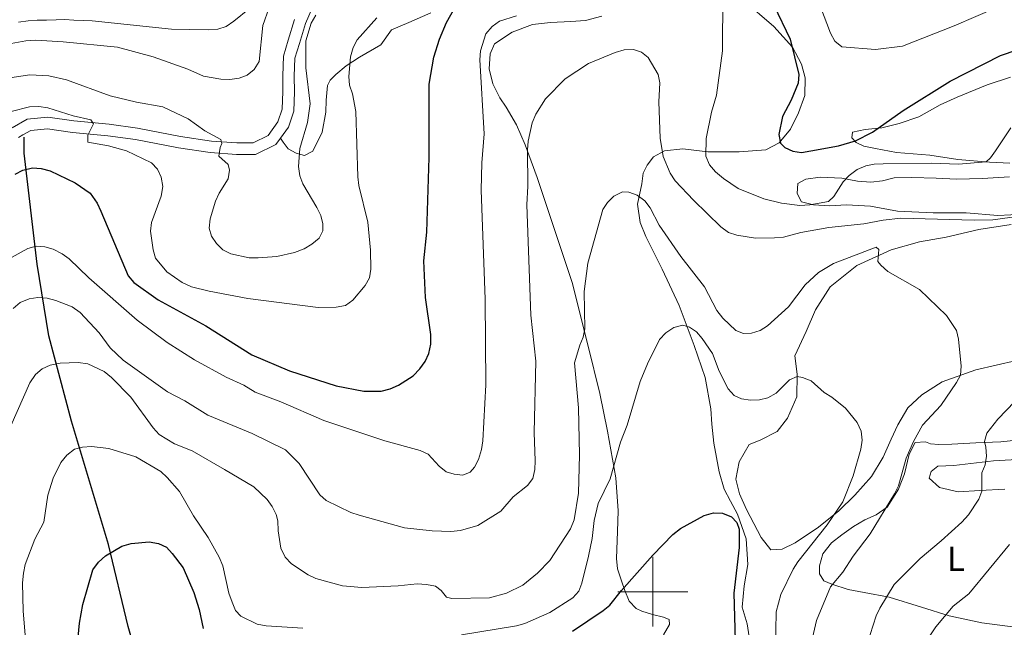
# Model space of a CAD drawing. Units: metres. Extents: x 565854 to 570338, y 716991 to 720005.
# Drawn here: x 568818 to 569101, y 717990 to 718164 of the extents above; entities that cross this region are included whole.
import ezdxf
from ezdxf.enums import TextEntityAlignment as Align

# ---------------------------------------------------------------- set-up
doc = ezdxf.new("R2010")
doc.units = ezdxf.units.M
doc.header["$MEASUREMENT"] = 0
doc.linetypes.add('DGN Style 3', pattern=[67.55973, 48.25695, -19.30278])
for name, color, linetype, lineweight in [('Carátula', 7, 'Continuous', 0), ('Elementos auxiliares', 7, 'Continuous', 0), ('Entidades rústicas y varios', 7, 'Continuous', 0), ('Hidrografía', 7, 'Continuous', 0), ('Relieve y altimetría', 7, 'Continuous', 0), ('Viales y ferrocarril', 7, 'Continuous', 0)]:
    doc.layers.add(name, color=color, linetype=linetype, lineweight=lineweight)
doc.styles.add('Style-Arial Narrow', font='txt')

msp = doc.modelspace()

# ---------------------------------------------------------------- linework, layer by layer
at = {"layer": 'Carátula', "color": 7, "linetype": 'Continuous', "lineweight": 0}
for p, q in [((569000, 717990), (569000, 718010)), ((568990, 718000), (569010, 718000))]:
    msp.add_line(p, q, dxfattribs=at)
msp.add_3dface([(565883.2490000001, 716991.4040000001), (570338.027, 717035.327), (570308.7450000001, 720005.1950000001), (565853.967, 719961.2720000001)], dxfattribs=at)
at = {"layer": 'Elementos auxiliares', "color": 250, "linetype": 'Continuous', "lineweight": 0}
msp.add_3dface([(566755.3400000001, 717394.0700000001), (566733.1200000001, 719707.3500000001), (570149.9099999999, 719741.06), (570173.27, 717427.77)], dxfattribs=at)
at = {"layer": 'Entidades rústicas y varios', "color": 92, "linetype": 'Continuous', "lineweight": 0}
for points in [[(568998.335, 718122.4140000001, 612.968), (569000.1680000001, 718124.801, 614.486), (569003.369, 718126.5, 615.344), (569008.5789999999, 718127.077, 617.192), (569015.8060000001, 718126.172, 619.5020000000001), (569024.7220000001, 718126.209, 621.482), (569032.3640000001, 718126.7550000001, 622.802), (569036.186, 718128.8289999999, 623.66), (569039.5149999999, 718132.693, 624.518), (569041.7409999999, 718137.4310000001, 625.244), (569043.6030000001, 718142.3400000001, 625.838), (569043.658, 718147.4750000001, 625.97), (569042.6640000001, 718151.3230000001, 625.772), (569040.023, 718156.213, 625.178), (569034.743, 718162.2080000001, 623.8580000000001), (569025.8200000001, 718169.9169999999, 621.746)], [(568985.406, 718165.1510000001, 617.7860000000001), (568980.6640000001, 718163.865, 617.918), (568976.5279999999, 718163.584, 618.974), (568970.679, 718163.351, 619.172), (568965.47, 718162.774, 619.172), (568959.669, 718160.5619999999, 619.172), (568954.6170000001, 718157.196, 619.106), (568953.337, 718154.283, 619.106), (568953.0800000001, 718150.044, 618.974), (568954.085, 718145.7450000001, 618.578), (568956.074, 718141.7409999999, 618.0500000000001), (568957.942, 718138.994, 617.588), (568960.858, 718133.9310000001, 616.928), (568963.4280000001, 718128.23, 615.806), (568966.8090000001, 718118.855, 613.958), (568969.7209999999, 718110.19, 612.506), (568973.22, 718099.6470000001, 611.846), (568976.908, 718088.7490000001, 610.064), (568981.4950000001, 718070.487, 608.678), (568984.7990000001, 718056.878, 607.49), (568986.9539999999, 718046.0320000001, 606.302), (568989.351, 718032.6710000001, 604.52), (568990.031, 718023.2309999999, 603.266), (568989.905, 718017.283, 602.474), (568989.554, 718009.5290000001, 601.88), (568989.896, 718006.565, 601.484), (568990.969, 718003.169, 601.22), (568991.94, 718000.31, 600.494), (568993.1840000001, 717997.2779999999, 599.966), (568995.217, 717995.166, 599.438), (568996.8570000001, 717994.396, 598.712), (568999.9410000001, 717993.48, 597.788), (569003.024, 717992.6540000001, 597.392), (569004.659, 717992.064, 597.062), (569004.784, 717990.6259999999, 596.666), (569003.0560000001, 717987.611, 595.874)], [(569102.571, 718147.6610000001, 623.462), (569095.8700000001, 718145.4709999999, 623.8580000000001), (569087.311, 718141.8859999999, 624.155), (569082.3640000001, 718139.7390000001, 624.155), (569076.236, 718136.212, 624.254), (569070.608, 718134.3189999999, 624.3530000000001), (569065.638, 718133.1170000001, 624.848), (569060.923, 718132.5970000001, 624.848), (569057.2930000001, 718131.8330000001, 624.947), (569057.0630000001, 718130.2069999999, 624.947), (569058.311, 718128.8859999999, 624.65), (569060.497, 718127.858, 624.3530000000001), (569063.8929999999, 718127.1300000001, 624.056), (569069.8629999999, 718126.06, 622.967), (569079.476, 718125.213, 621.086), (569087.4739999999, 718124.057, 620.492), (569096.547, 718123.1969999999, 619.601), (569102.3629999999, 718122.933, 619.205)], [(569028.409, 717982.104, 601.22), (569027.0260000001, 717990.807, 601.352), (569025.6499999999, 717995.547, 600.8240000000001), (569026.2209999999, 718001.685, 601.022), (569027.2420000001, 718007.834, 601.022), (569026.7919999999, 718015.209, 601.154), (569024.2790000001, 718022.263, 600.956), (569022.297, 718025.997, 600.626), (569020.5009999999, 718029.466, 600.23), (569019.031, 718034.3840000001, 600.428), (569017.479, 718042.632, 601.088), (569016.895, 718048.112, 602.2760000000001), (569016.608, 718052.5179999999, 602.738), (569015.0390000001, 718061.486, 604.586), (569011.8430000001, 718070.685, 605.1800000000001), (569007.5120000001, 718082.108, 606.698), (569002.665, 718092.5279999999, 607.82), (568998.024, 718101.872, 609.14), (568996.3929999999, 718105.9750000001, 609.998), (568995.6359999999, 718111.1810000001, 610.658), (568996.844, 718117.064, 611.384), (568997.2220000001, 718120.0460000001, 612.44), (568998.335, 718122.4140000001, 612.968)], [(569089.8740000001, 718108.7139999999, 616.037), (569080.416, 718108.754, 617.225), (569070.139, 718109.179, 617.72), (569062.4029999999, 718110.612, 618.017), (569055.504, 718110.9850000001, 619.106), (569050.7820000001, 718110.7350000001, 619.898), (569046.0460000001, 718111.0249999999, 620.294), (569042.648, 718111.888, 620.492), (569041.3740000001, 718114.2890000001, 620.591), (569041.575, 718117.1300000001, 620.492), (569043.8400000001, 718118.4010000001, 620.294), (569048.0160000001, 718118.908, 619.997), (569054.237, 718118.6540000001, 619.5020000000001), (569058.7150000001, 718117.818, 618.809), (569062.506, 718117.5050000001, 618.314), (569065.875, 718117.8570000001, 618.215), (569069.23, 718118.7490000001, 617.621), (569074.226, 718118.871, 617.423), (569081.257, 718118.6370000001, 616.631), (569087.0719999999, 718118.3729999999, 616.136), (569094.4979999999, 718118.5530000001, 615.344), (569102.3230000001, 718119.014, 615.146)], [(569106.3659999999, 718108.3049999999, 614.6510000000001), (569098.943, 718107.9890000001, 615.146), (569089.8740000001, 718108.7139999999, 616.037)], [(569102.79, 718105.381, 612.869), (569093.503, 718103.939, 612.077), (569084.101, 718101.683, 611.186), (569076.4310000001, 718100.416, 610.79), (569068.3829999999, 718098.0590000001, 610.097), (569058.493, 718093.6300000001, 609.206), (569050.807, 718087.4990000001, 608.909)], [(569050.807, 718087.4990000001, 608.909), (569046.6440000001, 718080.912, 608.018), (569043.96, 718074.6329999999, 606.434), (569040.7520000001, 718067.665, 605.741), (569041.4199999999, 718062.412, 605.246), (569041.308, 718055.925, 604.652), (569038.6200000001, 718049.78, 603.365), (569035.6070000001, 718045.9240000001, 602.474), (569030.8019999999, 718043.51, 602.474), (569027.591, 718042.216, 602.474), (569024.7390000001, 718037.283, 602.375), (569023.781, 718032.2609999999, 601.7810000000001), (569024.828, 718028.0989999999, 602.078), (569026.8300000001, 718023.554, 602.771), (569031.077, 718015.5519999999, 602.969), (569033.8659999999, 718011.9720000001, 603.068), (569037.1030000001, 718012.186, 603.167), (569040.841, 718014.033, 603.464), (569047.487, 718018.5179999999, 604.058), (569053.3160000001, 718023.253, 604.85), (569057.9369999999, 718027.689, 605.741), (569062.669, 718033.0730000001, 605.84), (569066.048, 718038.5590000001, 606.6320000000001), (569068.354, 718043.7490000001, 606.83), (569070.28, 718047.848, 606.929), (569073.132, 718052.781, 607.919), (569077.094, 718056.5249999999, 608.8100000000001), (569082.95, 718060.1799999999, 609.404), (569092.592, 718063.6570000001, 610.988), (569104.2790000001, 718066.3740000001, 612.374)], [(569105.105, 718043.541, 616.306), (569099.7509999999, 718043.021, 615.591), (569092.635, 718042.75, 613.518), (569085.719, 718042.2890000001, 612.302), (569082.014, 718042.199, 611.945), (569079.666, 718042.4340000001, 611.802), (569078.189, 718042.9839999999, 611.587), (569075.2660000001, 718042.815, 611.516), (569073.494, 718039.4539999999, 611.373), (569072.1669999999, 718033.861, 610.515), (569070.4210000001, 718029.4269999999, 610.515), (569067.229, 718024.2760000001, 609.871), (569064.0630000001, 718022.0519999999, 609.657), (569060.781, 718020.6070000001, 609.299), (569057.51, 718018.673, 608.942), (569054.152, 718016.3470000001, 608.727), (569051.281, 718014.033, 608.6560000000001), (569048.7239999999, 718010.8489999999, 608.6560000000001), (569047.8319999999, 718007.412, 608.727), (569047.7890000001, 718005.1669999999, 608.799), (569049.0090000001, 718003.148, 608.942), (569051.3759999999, 718002.132, 609.514), (569055.997, 718000.683, 610.586), (569060.604, 717999.8200000001, 612.66), (569067.76, 717998.433, 614.519), (569077.0020000001, 717995.5349999999, 617.951), (569084.9650000001, 717993.095, 620.3100000000001), (569094.381, 717991.0800000001, 622.598), (569103.875, 717989.8470000001, 623.313)], [(569100.9610000001, 718029.3900000001, 615.162), (569093.75, 718029.0190000001, 614.304), (569087.514, 718028.673, 612.731), (569082.2150000001, 718029.9099999999, 611.945), (569079.223, 718032.5689999999, 611.301), (569079.858, 718034.5360000001, 611.158), (569081.773, 718036.0460000001, 611.659), (569086.354, 718036.2550000001, 612.088), (569097.7390000001, 718037.5079999999, 614.662), (569107.871, 718038.1440000001, 618.022)]]:
    msp.add_polyline3d(points, dxfattribs=at)
at = {"layer": 'Hidrografía', "color": 142, "linetype": 'DGN Style 3', "lineweight": 25}
msp.add_polyline3d([(568862.7010000001, 717927.0989999999, 586.872), (568860.4180000001, 717951.4369999999, 590), (568849.568, 717990.0009999999, 595.188), (568843.9340000001, 718013.5560000001, 600.508), (568833.2930000001, 718048.97, 606.616), (568826.824, 718073.3740000001, 612.1850000000001), (568823.486, 718094.024, 618.277), (568819.73, 718125.8330000001, 626.421), (568819.73, 718130.422, 627.66)], dxfattribs=at)
at = {"layer": 'Relieve y altimetría', "color": 30, "linetype": 'Continuous', "lineweight": 0, "flags": 128}
for points, elevation in [([(569102.6640000001, 718133.119), (569098.2860000001, 718126.4739999999), (569096.8, 718124.4639999999), (569095.577, 718123.3829999999), (569087.642, 718122.712), (569079.929, 718123.0020000001), (569066.0760000001, 718122.7849999999), (569063.4820000001, 718122.675), (569061.0360000001, 718122.1570000001), (569058.6410000001, 718121.166), (569056.315, 718119.4280000001), (569054.557, 718117.6240000001), (569051.861, 718113.3470000001), (569050.3910000001, 718111.987), (569044.9909999999, 718111.0160000001), (569042.1840000001, 718110.7779999999), (569036.932, 718111.52), (569031.8260000001, 718112.73), (569024.497, 718115.7139999999), (569020.2720000001, 718118.5460000001), (569017.9990000001, 718120.5179999999), (569016.2690000001, 718122.443), (569015.2220000001, 718124.9580000001), (569015.2509999999, 718130.0660000001), (569016.8130000001, 718137.5830000001), (569018.2390000001, 718142.423), (569019.9720000001, 718155.2139999999), (569020.074, 718171.088)], 620), ([(568818.135, 718163.45), (568820.837, 718163.747), (568823.406, 718163.963), (568826.1340000001, 718164.027), (568828.8430000001, 718164.1089999999), (568831.3770000001, 718164.148), (568833.9169999999, 718164.031), (568836.6129999999, 718163.879), (568839.23, 718163.784), (568861.926, 718161.415), (568872.507, 718161.25), (568875.287, 718161.4140000001), (568877.6669999999, 718162.19), (568879.8400000001, 718163.699), (568884.2990000001, 718167.311)], 645), ([(568823.0700000001, 718158.2550000001), (568830.8670000001, 718157.7919999999), (568846.4990000001, 718156.2220000001), (568856.746, 718153.4539999999), (568866.685, 718149.916), (568871.1359999999, 718147.9510000001), (568876.1359999999, 718147.0349999999), (568878.6470000001, 718146.9550000001), (568881.368, 718147.31), (568883.706, 718148.192), (568885.6340000001, 718149.811), (568887.0660000001, 718152.1599999999), (568888.1810000001, 718162.439), (568890.007, 718167.6610000001)], 640), ([(569048.085, 718167.783), (569050.929, 718160.216), (569052.21, 718157.9450000001), (569054.1969999999, 718156.3530000001), (569063.827, 718155.581), (569071.56, 718156.4979999999), (569086.435, 718162.385), (569098.8, 718167.6699999999)], 630), ([(568813.682, 718147.1880000001), (568821.3559999999, 718148.263), (568826.8090000001, 718148.054), (568831.879, 718146.8970000001), (568844.419, 718142.2679999999), (568851.881, 718140.4280000001), (568859.4720000001, 718139.138), (568866.7, 718135.7139999999), (568871.5120000001, 718132.24), (568876.098, 718129.788), (568876.4369999999, 718128.6070000001), (568875.898, 718127.4639999999), (568875.5020000001, 718124.97), (568878.254, 718122.527), (568878.5819999999, 718120.9550000001), (568878.2080000001, 718118.483), (568875.615, 718114.355), (568874.568, 718112.084), (568873.0760000001, 718106.9450000001), (568872.804, 718104.3459999999), (568873.463, 718102.0020000001), (568874.8759999999, 718099.909), (568876.638, 718098.1370000001), (568878.933, 718096.9880000001), (568884.2220000001, 718095.81), (568886.828, 718095.756), (568892.1969999999, 718096.2139999999), (568897.203, 718097.325), (568899.966, 718098.3430000001), (568902.2339999999, 718099.76), (568904.281, 718101.4839999999), (568905.4029999999, 718103.538), (568905.396, 718105.527), (568904.7609999999, 718107.9439999999), (568903.6259999999, 718110.2479999999), (568899.6340000001, 718116.9950000001), (568898.7749999999, 718119.342), (568898.426, 718122.017), (568898.7490000001, 718127.1599999999), (568901.0079999999, 718134.6200000001), (568901.7760000001, 718139.994), (568900.446, 718150.298), (568900.4709999999, 718158.0290000001), (568901.977, 718163.105), (568903.315, 718165.375)], 635), ([(568960.872, 718165.199), (568956.0689999999, 718163.652), (568953.8899999999, 718162.192), (568952.118, 718160.034), (568950.561, 718155.1740000001), (568950.406, 718152.6159999999), (568951.6359999999, 718131.4110000001), (568950.9310000001, 718123.0889999999), (568950.7620000001, 718115.2080000001), (568951.8929999999, 718083.9010000001), (568952.088, 718059.378), (568951.25, 718043.273), (568950.8389999999, 718040.807), (568949.9780000001, 718037.969), (568948.831, 718035.7490000001), (568947.598, 718034.2590000001), (568945.537, 718033.4480000001), (568943.048, 718033.686), (568940.771, 718034.3740000001), (568938.717, 718036.0109999999), (568935.5560000001, 718039.4469999999), (568933.2790000001, 718040.48), (568923.1059999999, 718043.2690000001), (568905.685, 718049.163), (568893.3500000001, 718054.4720000001), (568886, 718057.288), (568882.7180000001, 718059.28), (568877.6699999999, 718061.565), (568868.5700000001, 718066.5120000001), (568860.7320000001, 718071.5190000001), (568852.1300000001, 718077.8870000001), (568838.2220000001, 718090.0560000001), (568832.665, 718095.533), (568830.6170000001, 718096.9680000001), (568828.071, 718098.2660000001), (568825.6610000001, 718098.923), (568823.159, 718099.119), (568820.72, 718098.4979999999), (568816.061, 718095.8589999999)], 620), ([(568915.243, 718158.3530000001), (568920.8160000001, 718164.6840000001)], 630), ([(568814.94, 718157.1059999999), (568820.1570000001, 718158.0490000001), (568823.0700000001, 718158.2550000001)], 640), ([(568816.013, 718137.736), (568821.212, 718139.1640000001), (568823.9269999999, 718139.173), (568826.453, 718138.879), (568833.7490000001, 718136.521), (568838.7890000001, 718135.395), (568839.565, 718134.2679999999), (568837.987, 718131.0009999999), (568837.9510000001, 718128.9909999999), (568843.879, 718127.888), (568849.03, 718126.463), (568856.1950000001, 718123.0349999999), (568857.9469999999, 718121.236), (568859.0090000001, 718118.976), (568859.4709999999, 718116.2820000001), (568859.0220000001, 718113.5249999999), (568856.25, 718105.95), (568855.9709999999, 718103.4639999999), (568856.7450000001, 718098.0660000001), (568857.4070000001, 718095.656), (568860.622, 718091.821), (568865.054, 718088.7220000001), (568867.6799999999, 718087.497), (568872.808, 718086.2690000001), (568883.852, 718084.158), (568904.0160000001, 718081.5290000001), (568909.183, 718081.635), (568911.8389999999, 718082.166), (568913.9439999999, 718083.6610000001), (568917.459, 718087.8829999999), (568918.7420000001, 718090.027), (568919.1610000001, 718092.5260000001), (568919, 718098.0179999999), (568918.23, 718106.034), (568915.686, 718116.5819999999), (568915.3589999999, 718119.06), (568914.827, 718137.756), (568913.851, 718142.861), (568913.0530000001, 718145.3389999999), (568912.7790000001, 718147.825), (568913.2749999999, 718153.494), (568914.0719999999, 718156.1440000001), (568915.243, 718158.3530000001)], 630), ([(569105.158, 718107.798), (569097.48, 718106.7339999999), (569092.1610000001, 718106.577), (569071.0889999999, 718107.1980000001), (569066.033, 718106.6329999999), (569060.4950000001, 718105.588), (569050.426, 718104.459), (569042.483, 718103.087), (569037.4639999999, 718101.743), (569034.842, 718101.487), (569029.3940000001, 718101.452), (569024.0689999999, 718102.2779999999), (569021.699, 718103.0760000001), (569019.5460000001, 718104.712), (569011.6170000001, 718112.3060000001), (569006.4029999999, 718117.8729999999), (569004.929, 718120.081), (569002.9269999999, 718124.8700000001), (569002.1440000001, 718130.0970000001), (569001.7649999999, 718140.5970000001), (569002.034, 718145.983), (569001.506, 718148.429), (568998.673, 718153.287), (568996.7180000001, 718154.851), (568994.439, 718155.578), (568991.7520000001, 718155.4380000001), (568989.156, 718154.7150000001), (568981.5689999999, 718151.507), (568974.879, 718147.1669999999), (568969.254, 718141.459), (568966.439, 718137.034), (568965.3470000001, 718134.5320000001), (568964.209, 718129.2930000001), (568964.023, 718126.7849999999), (568964.146, 718116.379), (568963.858, 718111.027), (568965.0009999999, 718079.3640000001), (568966.436, 718066.1400000001), (568966.0120000001, 718045.638), (568966.2960000001, 718037.5279999999), (568966.1200000001, 718035.034), (568965.538, 718032.5090000001), (568964.021, 718030.521), (568959.963, 718027.2490000001), (568956.433, 718023.146), (568949.8559999999, 718019.0009999999), (568944.861, 718017.561), (568942.1170000001, 718017.3230000001), (568936.693, 718017.51), (568928.828, 718018.3630000001), (568915.75, 718021.9240000001), (568913.389, 718022.744), (568906.321, 718026.172), (568904.459, 718027.841), (568898.56, 718036.771), (568894.6229999999, 718040.736), (568885.122, 718045.4110000001), (568872.426, 718050.6170000001), (568865.7649999999, 718054.763), (568860.848, 718057.3400000001), (568848.0789999999, 718066.4820000001), (568844.331, 718069.9839999999), (568841.1780000001, 718074.237), (568835.73, 718080.156), (568833.5160000001, 718081.7650000001), (568828.7790000001, 718083.5900000001), (568826.2620000001, 718084.2350000001)], 615), ([(568977.4210000001, 718020.6340000001), (568978.649, 718028.273), (568978.9410000001, 718039.27), (568978.689, 718052.737), (568977.497, 718065.662), (568979.0360000001, 718070.702), (568980.0549999999, 718073.007), (568980.503, 718075.469), (568980.277, 718086.176), (568981.3770000001, 718094.31), (568985.625, 718109.6159999999), (568987.031, 718111.6810000001), (568988.8060000001, 718113.4950000001), (568991.2990000001, 718114.7180000001), (568993.152, 718114.6640000001), (568995.476, 718113.7479999999), (568997.656, 718112.135), (568999.2050000001, 718110.169), (569001.774, 718105.172), (569008.0530000001, 718096.1540000001), (569014.837, 718087.4569999999), (569018.3659999999, 718080.7209999999), (569020.1129999999, 718078.513), (569023.8219999999, 718074.933), (569026.0449999999, 718074.048), (569028.3030000001, 718074.217), (569030.7820000001, 718074.9369999999), (569032.8700000001, 718076.3119999999), (569038.912, 718081.7150000001), (569043.676, 718088.061), (569047.479, 718091.564), (569051.784, 718094.158), (569064.0390000001, 718098.8670000001), (569064.834, 718098.223), (569064.557, 718094.764), (569065.3670000001, 718093.712), (569067.4180000001, 718091.848), (569076.506, 718086.7150000001), (569084.243, 718079.2309999999), (569087.0530000001, 718074.9280000001), (569087.6950000001, 718072.4469999999), (569088.4210000001, 718064.699), (569088.1980000001, 718062.0970000001), (569087.0830000001, 718060.0719999999), (569082.595, 718053.476), (569077.324, 718047.827), (569074.76, 718043.112), (569072.693, 718038.338), (569070.4739999999, 718030.3640000001), (569069.3470000001, 718028.131), (569062.3289999999, 718016.6259999999), (569057.4809999999, 718010.183), (569054.514, 718005.639), (569050.922, 718001.4469999999), (569046.9340000001, 717991.723), (569045.746, 717986.7579999999)], 610), ([(568826.2620000001, 718084.2350000001), (568823.615, 718084.368), (568821.139, 718084.02), (568818.5970000001, 718082.967), (568816.5800000001, 718081.3049999999)], 615), ([(568960.868, 717990.2180000001), (568963.29, 717990.8400000001), (568970.4890000001, 717994.067), (568977.0989999999, 717998.2749999999), (568978.8, 718000.1130000001), (568979.6159999999, 718002.4269999999), (568981.5630000001, 718010.1540000001), (568982.575, 718015.2860000001), (568983.159, 718020.408), (568984.358, 718025.3559999999), (568987.756, 718032.4269999999), (568990.713, 718042.8870000001), (568992.6669999999, 718047.7679999999), (568996.369, 718060.362), (568998.442, 718065.371), (569001.926, 718072.412), (569003.7139999999, 718074.325), (569006.06, 718075.763), (569008.6370000001, 718076.446), (569010.56, 718075.9450000001), (569012.503, 718074.527), (569014.1699999999, 718072.6640000001), (569017.121, 718068.324), (569019.023, 718063.2890000001), (569021.6329999999, 718058.223), (569023.354, 718056.3130000001), (569025.4029999999, 718055.3859999999), (569028.0260000001, 718054.9780000001), (569030.598, 718055.0179999999), (569033.0160000001, 718055.6400000001), (569035.408, 718056.9809999999), (569039.22, 718060.774), (569041.361, 718061.7779999999), (569042.909, 718061.463), (569045.4070000001, 718060.487), (569049.152, 718057.1370000001), (569051.325, 718055.827), (569055.2890000001, 718052.692), (569058.6100000001, 718048.5279999999), (569059.76, 718046.02), (569060.0090000001, 718043.5279999999), (569059.6240000001, 718040.882), (569057.423, 718033.2139999999), (569054.4920000001, 718025.7620000001), (569050.0050000001, 718019.219), (569041.574, 718008.594), (569040.247, 718006.4739999999), (569036.72, 717999.22), (569035.413, 717994.2690000001), (569035.061, 717978.1640000001)], 605), ([(568815.899, 718047.6130000001), (568821.327, 718059.9010000001), (568822.925, 718062.2790000001), (568824.882, 718063.9780000001), (568827.183, 718064.96), (568829.993, 718065.5390000001), (568835.2069999999, 718065.7930000001), (568837.9469999999, 718065.372), (568842.629, 718063.173), (568844.719, 718061.5090000001), (568850.314, 718055.784), (568856.747, 718046.9890000001), (568858.44, 718045.149), (568862.854, 718042.456), (568867.9099999999, 718040.406), (568877.125, 718035.051), (568885.585, 718030.0590000001), (568889.371, 718026.5), (568890.872, 718024.4199999999), (568892.0009999999, 718022.175), (568892.476, 718020.372), (568892.544, 718017.449), (568893.3489999999, 718012.452), (568894.533, 718009.9269999999), (568896.3759999999, 718008.0009999999), (568901.1200000001, 718004.875), (568903.3840000001, 718003.814), (568910.9709999999, 718001.716), (568916.588, 718001.216), (568926.936, 718001.6429999999), (568932.436, 718002.2239999999), (568935.0719999999, 718002.0320000001), (568937.676, 718001.565), (568939.3030000001, 718000.375), (568940.865, 717998.423), (568942.3400000001, 717998.027), (568953.155, 717998.2760000001), (568958.0179999999, 717999.6170000001), (568962.685, 718001.925), (568966.8759999999, 718005.3), (568970.4310000001, 718008.922), (568976.4280000001, 718018.057), (568977.4210000001, 718020.6340000001)], 610), ([(569088.604, 718019.9310000001), (569090.503, 718022.0349999999), (569093.487, 718026.5090000001), (569094.3230000001, 718028.865), (569094.372, 718034.095), (569095.2790000001, 718036.433), (569095.6699999999, 718038.9380000001), (569095.533, 718041.4890000001), (569095.067, 718043.0959999999), (569095.824, 718045.5179999999), (569098.9550000001, 718049.523), (569108.584, 718059.5819999999)], 615), ([(568820.05, 717986.469), (568819.3910000001, 717994.469), (568819.1950000001, 718002.5660000001), (568819.5020000001, 718005.3030000001), (568820.0109999999, 718007.815), (568822.7679999999, 718015.1000000001), (568825.335, 718019.935), (568826.541, 718027.696), (568827.987, 718032.541), (568830.271, 718037.0830000001), (568831.9709999999, 718039.146), (568834.1740000001, 718040.861), (568836.4169999999, 718041.4950000001), (568839.0050000001, 718041.692), (568843.99, 718041.1159999999), (568851.717, 718038.6869999999), (568858.9240000001, 718034.538), (568860.737, 718032.8160000001), (568864.2309999999, 718028.7520000001), (568868.247, 718021.814), (568872.506, 718015.561), (568875.676, 718009.935), (568876.6499999999, 718007.423), (568878.429, 717999.6270000001), (568879.3470000001, 717996.9950000001), (568880.3, 717994.5800000001), (568881.858, 717992.9780000001), (568886.4920000001, 717990.726), (568889.0959999999, 717990.24), (568899.621, 717989.547)], 605), ([(569101.173, 717943.175), (569093.611, 717945.594), (569086.588, 717949.1170000001), (569084.352, 717950.929), (569073.689, 717958.081), (569069.5360000001, 717961.5090000001), (569066.0449999999, 717965.3060000001), (569063.118, 717969.554), (569062.237, 717971.8940000001), (569061.5700000001, 717977.1429999999), (569061.676, 717982.4809999999), (569062.3530000001, 717987.753), (569064.0430000001, 717993.047), (569065.0900000001, 717995.318), (569069.2039999999, 718002.0619999999), (569076.6159999999, 718009.5630000001), (569082.7010000001, 718014.5590000001), (569088.604, 718019.9310000001)], 615), ([(569111.507, 717950.8840000001), (569100.3060000001, 717958.3859999999), (569088.702, 717964.1939999999), (569077.4110000001, 717970.8389999999), (569075.4850000001, 717972.436), (569073.9979999999, 717974.352), (569073.567, 717976.1159999999), (569074.2490000001, 717978.706), (569076.811, 717983.425), (569081.148, 717989.943), (569086.1170000001, 717995.845), (569090.598, 717999.4380000001), (569102.301, 718013.571)], 620), ([(568945.112, 717987.6059999999), (568960.868, 717990.2180000001)], 605)]:
    msp.add_lwpolyline(points, dxfattribs=dict(at, elevation=elevation))
at = {"layer": 'Relieve y altimetría', "color": 30, "linetype": 'Continuous', "lineweight": 30, "flags": 128}
for points, elevation in [([(568817.119, 718119.8430000001), (568819.342, 718120.98), (568822.1170000001, 718121.5959999999), (568824.6100000001, 718121.412), (568827.182, 718120.777), (568834.354, 718117.271), (568838.635, 718114.337), (568840.646, 718111.435), (568841.7309999999, 718109.182), (568849.534, 718090.621), (568851.1699999999, 718088.726), (568858.156, 718083.7919999999), (568871.78, 718076.283), (568885.0430000001, 718068.0090000001), (568895.8360000001, 718063.3459999999), (568909.149, 718059.0700000001), (568917.125, 718057.4979999999), (568922.112, 718057.578), (568924.6529999999, 718058.237), (568927.027, 718059.3060000001), (568931.273, 718061.95), (568933.155, 718063.94), (568934.7479999999, 718066.074), (568935.804, 718068.338), (568936.3289999999, 718071.0430000001), (568936.344, 718073.773), (568934.851, 718084.443), (568934.371, 718094.946), (568935.1699999999, 718103.163), (568935.8360000001, 718124.5730000001), (568935.8559999999, 718145.5889999999), (568937.149, 718153.334), (568938.797, 718158.5079999999), (568940.8119999999, 718163.273), (568943.294, 718167.743)], 625), ([(569034.7420000001, 718168.3019999999), (569039.3659999999, 718158.507), (569041.8600000001, 718148.412), (569041.648, 718145.915), (569039.71, 718141.065), (569037.148, 718136.307), (569036.1170000001, 718131.155), (569036.642, 718128.652), (569037.8389999999, 718127.4709999999), (569040.1000000001, 718126.405), (569042.628, 718126.0449999999), (569045.2930000001, 718126.4539999999), (569053.271, 718127.9240000001), (569058.135, 718129.3400000001), (569063.0260000001, 718131.8729999999), (569071.834, 718138.0419999999), (569085.247, 718146.521), (569099.7409999999, 718153.835), (569109.567, 718157.24)], 625), ([(568976.929, 717988.6950000001), (568985.7239999999, 717994.571), (568987.6810000001, 717996.1300000001), (568991.034, 718000.3910000001), (569000.0190000001, 718010.48), (569005.692, 718016.44), (569007.9340000001, 718018.1300000001), (569014.737, 718021.868), (569017.423, 718022.658), (569020.0190000001, 718022.5220000001), (569022.578, 718021.4510000001), (569024.0760000001, 718019.906), (569024.784, 718017.9720000001), (569024.7579999999, 718012.712), (569023.2379999999, 717999.628), (569024.413, 717958.808)], 600), ([(568835.1159999999, 717985.899), (568835.5660000001, 717990.9450000001), (568836.5120000001, 717996.358), (568839.423, 718006.324), (568841.01, 718008.503), (568843.074, 718010.2679999999), (568847.7690000001, 718013.0630000001), (568850.352, 718013.848), (568855.5660000001, 718014.301), (568858.233, 718013.8360000001), (568860.503, 718012.787), (568862.2010000001, 718011.0120000001), (568865.3119999999, 718006.875), (568868.4169999999, 717999.7339999999), (568869.852, 717994.9070000001), (568871.013, 717989.4750000001)], 600)]:
    msp.add_lwpolyline(points, dxfattribs=dict(at, elevation=elevation))
at = {"layer": 'Viales y ferrocarril', "color": 250, "linetype": 'Continuous', "lineweight": 0}
for points in [[(568902.5860000001, 718168.0590000001, 636.767), (568900.3759999999, 718163.0530000001, 636.283), (568898.6440000001, 718157.301, 636.343), (568897.3800000001, 718153.077, 636.464), (568897.1740000001, 718147.9550000001, 636.464), (568897.192, 718143.4340000001, 636.585), (568897.031, 718137.848, 636.585), (568895.49, 718133.2690000001, 636.283), (568893.2150000001, 718130.098, 636.09)], [(568818.054, 718130.311, 628.962), (568819.365, 718131.06, 629.051), (568821.6129999999, 718132.344, 629.2040000000001), (568826.371, 718132.7650000001, 629.9300000000001), (568833.5860000001, 718131.763, 630.293), (568843.743, 718130.8119999999, 631.019), (568851.6810000001, 718129.71, 631.866), (568863.966, 718127.369, 633.197), (568873.091, 718125.97, 634.468), (568880.5860000001, 718125.4890000001, 635.436), (568886.0959999999, 718125.412, 635.859), (568891.925, 718128.3, 635.98), (568893.2150000001, 718130.098, 636.09)]]:
    msp.add_polyline3d(points, dxfattribs=at)
at = {"layer": 'Viales y ferrocarril', "color": 250, "linetype": 'DGN Style 3', "lineweight": 0}
for points in [[(568893.2150000001, 718130.098, 636.09), (568894.0220000001, 718128.946, 635.875), (568895.435, 718127.0290000001, 635.518), (568897.709, 718125.815, 635.16), (568900.0660000001, 718125.19, 634.302), (568902.4750000001, 718126.419, 633.945), (568905.172, 718131.851, 633.23), (568906.202, 718137.6329999999, 632.658), (568906.314, 718141.051, 631.943), (568906.7, 718145.256, 631.7280000000001), (568907.4439999999, 718146.737, 631.085), (568909.0619999999, 718148.435, 630.799), (568912.0279999999, 718150.8489999999, 630.298), (568915.869, 718153.382, 629.369), (568922.027, 718156.9469999999, 628.725), (568925.0449999999, 718161.216, 628.296), (568930.068, 718163.29, 627.581), (568936.3430000001, 718166.077, 627.224)], [(568897.2509999999, 718164.2080000001, 636.283), (568895.459, 718158.2579999999, 636.343), (568894.074, 718153.6300000001, 636.464), (568893.848, 718148.0150000001, 636.464), (568893.8659999999, 718143.4750000001, 636.585), (568893.7209999999, 718138.44, 636.585), (568892.497, 718134.8030000001, 636.283), (568889.706, 718130.912, 635.98), (568885.3389999999, 718128.7479999999, 635.859), (568880.716, 718128.8130000001, 635.436), (568873.45, 718129.2790000001, 634.468), (568864.53, 718130.648, 633.197), (568852.2209999999, 718132.993, 631.866), (568844.1270000001, 718134.1170000001, 631.019), (568833.97, 718135.067, 630.293), (568826.4539999999, 718136.111, 629.9300000000001), (568820.595, 718135.592, 629.2040000000001), (568816.23, 718133.0989999999, 628.962)]]:
    msp.add_polyline3d(points, dxfattribs=at)

# ---------------------------------------------------------------- texts
at = {"layer": 'Entidades rústicas y varios', "color": 92, "linetype": 'Continuous', "lineweight": 0, "style": 'Style-Arial Narrow'}
msp.add_text('L', height=6.999996, dxfattribs=at).set_placement((569086.9251579721, 718009.4269979999, 617.075), align=Align.MIDDLE_CENTER)

doc.saveas('drawing.dxf')
